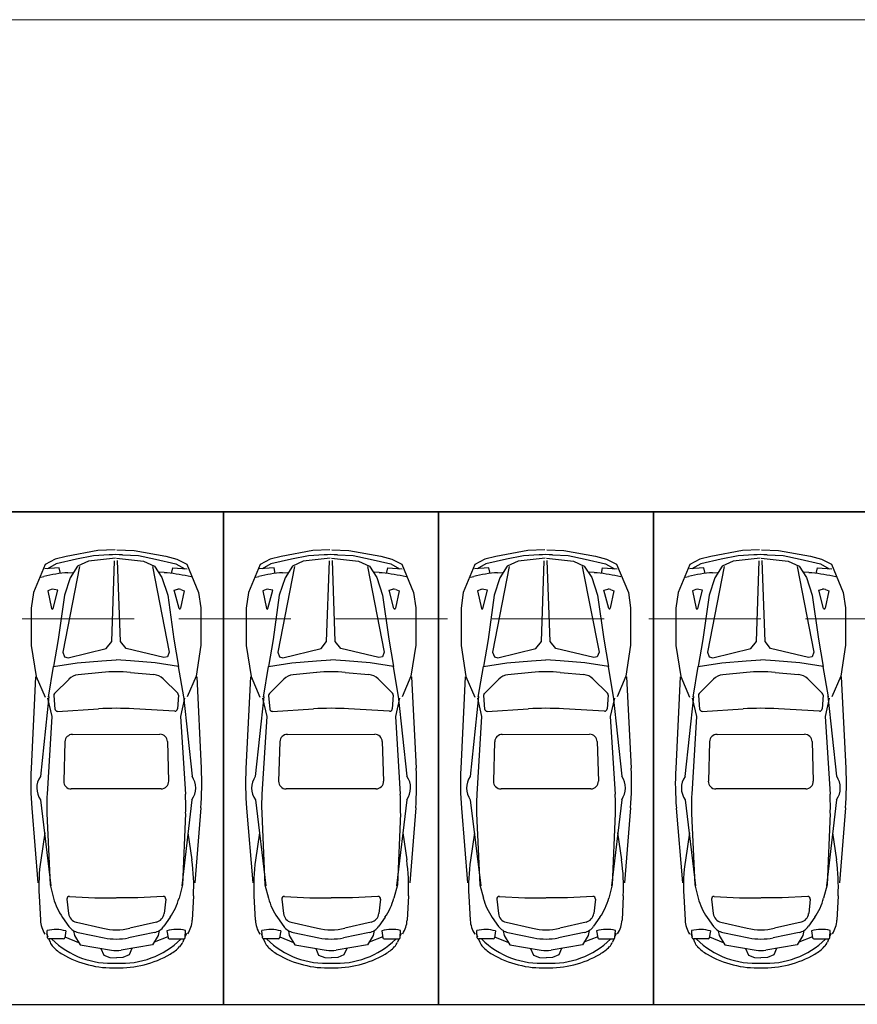
# Model space of a CAD drawing. Extents: x 83295 to 12860964, y 161884 to 4101064.
# Drawn here: x 93070 to 93080, y 4099573 to 4099584 of the extents above; entities that cross this region are included whole.
import ezdxf

# ---------------------------------------------------------------- set-up
doc = ezdxf.new("R2010")
doc.units = 0
doc.header["$MEASUREMENT"] = 0
doc.linetypes.add('DASH', pattern=[0.35, 0.25, -0.1])
doc.layers.get('0').update_dxf_attribs({"linetype": 'CONTINUOUS'})
doc.layers.add('图层8', color=8, linetype='CONTINUOUS')
doc.layers.add('拟建建筑', color=5, linetype='CONTINUOUS', lineweight=5)
doc.layers.add('道路f', color=21, linetype='CONTINUOUS', lineweight=15)
doc.styles.add('DIM', font='txt', dxfattribs={"bigfont": 'hzdx.shx'})

msp = doc.modelspace()

# ---------------------------------------------------------------- linework, layer by layer
at = {"color": 250}
for p, q in [((93070.782, 4099578.393), (93070.66, 4099578.361)), ((93071.137, 4099578.458), (93070.782, 4099578.393)), ((93071.089, 4099578.4), (93070.899, 4099578.361)), ((93071.332, 4099578.372), (93071.031, 4099578.341)), ((93071.264, 4099578.41), (93071.089, 4099578.4)), ((93071.328, 4099578.465), (93071.137, 4099578.458)), ((93071.346, 4099578.372), (93071.647, 4099578.341)), ((93071.35, 4099578.465), (93071.54, 4099578.459)), ((93071.413, 4099578.41), (93071.589, 4099578.401)), ((93071.54, 4099578.459), (93071.896, 4099578.394)), ((93071.589, 4099578.401), (93071.779, 4099578.362)), ((93071.896, 4099578.394), (93072.018, 4099578.362)), ((93073.182, 4099578.393), (93073.06, 4099578.361)), ((93073.537, 4099578.458), (93073.182, 4099578.393)), ((93073.489, 4099578.4), (93073.299, 4099578.361)), ((93073.732, 4099578.372), (93073.431, 4099578.341)), ((93073.664, 4099578.41), (93073.489, 4099578.4)), ((93073.728, 4099578.465), (93073.537, 4099578.458)), ((93073.746, 4099578.372), (93074.047, 4099578.341)), ((93073.75, 4099578.465), (93073.94, 4099578.459)), ((93073.813, 4099578.41), (93073.989, 4099578.401)), ((93073.94, 4099578.459), (93074.296, 4099578.394)), ((93073.989, 4099578.401), (93074.179, 4099578.362)), ((93074.296, 4099578.394), (93074.418, 4099578.362)), ((93075.582, 4099578.393), (93075.46, 4099578.361)), ((93075.937, 4099578.458), (93075.582, 4099578.393)), ((93075.889, 4099578.4), (93075.699, 4099578.361)), ((93076.132, 4099578.372), (93075.831, 4099578.341)), ((93076.064, 4099578.41), (93075.889, 4099578.4)), ((93076.128, 4099578.465), (93075.937, 4099578.458)), ((93076.146, 4099578.372), (93076.447, 4099578.341)), ((93076.15, 4099578.465), (93076.34, 4099578.459)), ((93076.213, 4099578.41), (93076.389, 4099578.401)), ((93076.34, 4099578.459), (93076.696, 4099578.394)), ((93076.389, 4099578.401), (93076.579, 4099578.362)), ((93076.696, 4099578.394), (93076.818, 4099578.362)), ((93077.982, 4099578.393), (93077.86, 4099578.361)), ((93078.337, 4099578.458), (93077.982, 4099578.393)), ((93078.289, 4099578.4), (93078.099, 4099578.361)), ((93078.532, 4099578.372), (93078.231, 4099578.341)), ((93078.464, 4099578.41), (93078.289, 4099578.4)), ((93078.528, 4099578.465), (93078.337, 4099578.458)), ((93078.546, 4099578.372), (93078.847, 4099578.341)), ((93078.55, 4099578.465), (93078.74, 4099578.459)), ((93078.613, 4099578.41), (93078.789, 4099578.401)), ((93078.74, 4099578.459), (93079.096, 4099578.394)), ((93078.789, 4099578.401), (93078.979, 4099578.362)), ((93079.096, 4099578.394), (93079.218, 4099578.362)), ((93070.548, 4099578.303), (93070.417, 4099577.988)), ((93070.704, 4099578.265), (93070.543, 4099578.252)), ((93070.66, 4099578.361), (93070.548, 4099578.303)), ((93070.67, 4099578.309), (93070.572, 4099578.252)), ((93070.899, 4099578.361), (93070.67, 4099578.309)), ((93070.718, 4099578.202), (93070.704, 4099578.265)), ((93070.931, 4099578.278), (93070.745, 4099577.323)), ((93070.909, 4099578.282), (93070.827, 4099578.154)), ((93071.031, 4099578.341), (93070.909, 4099578.282)), ((93071.291, 4099577.441), (93071.322, 4099578.344)), ((93071.388, 4099577.441), (93071.356, 4099578.345)), ((93071.647, 4099578.341), (93071.769, 4099578.282)), ((93071.747, 4099578.278), (93071.934, 4099577.324)), ((93071.769, 4099578.282), (93071.852, 4099578.155)), ((93071.779, 4099578.362), (93072.008, 4099578.311)), ((93071.96, 4099578.203), (93071.974, 4099578.266)), ((93071.974, 4099578.266), (93072.135, 4099578.253)), ((93072.008, 4099578.311), (93072.106, 4099578.253)), ((93072.018, 4099578.362), (93072.13, 4099578.305)), ((93072.13, 4099578.305), (93072.262, 4099577.99)), ((93072.948, 4099578.303), (93072.817, 4099577.988)), ((93073.104, 4099578.265), (93072.943, 4099578.252)), ((93073.06, 4099578.361), (93072.948, 4099578.303)), ((93073.07, 4099578.309), (93072.972, 4099578.252)), ((93073.299, 4099578.361), (93073.07, 4099578.309)), ((93073.118, 4099578.202), (93073.104, 4099578.265)), ((93073.331, 4099578.278), (93073.145, 4099577.323)), ((93073.309, 4099578.282), (93073.227, 4099578.154)), ((93073.431, 4099578.341), (93073.309, 4099578.282)), ((93073.691, 4099577.441), (93073.722, 4099578.344)), ((93073.788, 4099577.441), (93073.756, 4099578.345)), ((93074.047, 4099578.341), (93074.169, 4099578.282)), ((93074.147, 4099578.278), (93074.334, 4099577.324)), ((93074.169, 4099578.282), (93074.252, 4099578.155)), ((93074.179, 4099578.362), (93074.408, 4099578.311)), ((93074.36, 4099578.203), (93074.374, 4099578.266)), ((93074.374, 4099578.266), (93074.535, 4099578.253)), ((93074.408, 4099578.311), (93074.506, 4099578.253)), ((93074.418, 4099578.362), (93074.53, 4099578.305)), ((93074.53, 4099578.305), (93074.662, 4099577.99)), ((93075.348, 4099578.303), (93075.217, 4099577.988)), ((93075.504, 4099578.265), (93075.343, 4099578.252)), ((93075.46, 4099578.361), (93075.348, 4099578.303)), ((93075.47, 4099578.309), (93075.372, 4099578.252)), ((93075.699, 4099578.361), (93075.47, 4099578.309)), ((93075.518, 4099578.202), (93075.504, 4099578.265)), ((93075.731, 4099578.278), (93075.545, 4099577.323)), ((93075.709, 4099578.282), (93075.627, 4099578.154)), ((93075.831, 4099578.341), (93075.709, 4099578.282)), ((93076.091, 4099577.441), (93076.122, 4099578.344)), ((93076.188, 4099577.441), (93076.156, 4099578.345)), ((93076.447, 4099578.341), (93076.569, 4099578.282)), ((93076.547, 4099578.278), (93076.734, 4099577.324)), ((93076.569, 4099578.282), (93076.652, 4099578.155)), ((93076.579, 4099578.362), (93076.808, 4099578.311)), ((93076.76, 4099578.203), (93076.774, 4099578.266)), ((93076.774, 4099578.266), (93076.935, 4099578.253)), ((93076.808, 4099578.311), (93076.906, 4099578.253)), ((93076.818, 4099578.362), (93076.93, 4099578.305)), ((93076.93, 4099578.305), (93077.062, 4099577.99)), ((93077.748, 4099578.303), (93077.617, 4099577.988)), ((93077.904, 4099578.265), (93077.743, 4099578.252)), ((93077.86, 4099578.361), (93077.748, 4099578.303)), ((93077.87, 4099578.309), (93077.772, 4099578.252)), ((93078.099, 4099578.361), (93077.87, 4099578.309)), ((93077.918, 4099578.202), (93077.904, 4099578.265)), ((93078.131, 4099578.278), (93077.945, 4099577.323)), ((93078.109, 4099578.282), (93078.027, 4099578.154)), ((93078.231, 4099578.341), (93078.109, 4099578.282)), ((93078.491, 4099577.441), (93078.522, 4099578.344)), ((93078.588, 4099577.441), (93078.556, 4099578.345)), ((93078.847, 4099578.341), (93078.969, 4099578.282)), ((93078.947, 4099578.278), (93079.134, 4099577.324)), ((93078.969, 4099578.282), (93079.052, 4099578.155)), ((93078.979, 4099578.362), (93079.208, 4099578.311)), ((93079.16, 4099578.203), (93079.174, 4099578.266)), ((93079.174, 4099578.266), (93079.335, 4099578.253)), ((93079.208, 4099578.311), (93079.306, 4099578.253)), ((93079.218, 4099578.362), (93079.33, 4099578.305)), ((93079.33, 4099578.305), (93079.462, 4099577.99)), ((93070.5, 4099578.162), (93070.534, 4099578.169)), ((93070.827, 4099578.154), (93070.763, 4099577.958)), ((93070.8, 4099578.21), (93070.855, 4099578.214)), ((93071.878, 4099578.211), (93071.823, 4099578.215)), ((93071.852, 4099578.155), (93071.916, 4099577.959)), ((93072.179, 4099578.163), (93072.145, 4099578.171)), ((93072.9, 4099578.162), (93072.934, 4099578.169)), ((93073.227, 4099578.154), (93073.163, 4099577.958)), ((93073.2, 4099578.21), (93073.255, 4099578.214)), ((93074.278, 4099578.211), (93074.223, 4099578.215)), ((93074.252, 4099578.155), (93074.316, 4099577.959)), ((93074.579, 4099578.163), (93074.545, 4099578.171)), ((93075.3, 4099578.162), (93075.334, 4099578.169)), ((93075.627, 4099578.154), (93075.563, 4099577.958)), ((93075.6, 4099578.21), (93075.655, 4099578.214)), ((93076.678, 4099578.211), (93076.623, 4099578.215)), ((93076.652, 4099578.155), (93076.716, 4099577.959)), ((93076.979, 4099578.163), (93076.945, 4099578.171)), ((93077.7, 4099578.162), (93077.734, 4099578.169)), ((93078.027, 4099578.154), (93077.963, 4099577.958)), ((93078, 4099578.21), (93078.055, 4099578.214)), ((93079.078, 4099578.211), (93079.023, 4099578.215)), ((93079.052, 4099578.155), (93079.116, 4099577.959)), ((93079.379, 4099578.163), (93079.345, 4099578.171)), ((93070.417, 4099577.988), (93070.393, 4099577.815)), ((93070.616, 4099578.022), (93070.578, 4099578.008)), ((93070.578, 4099578.008), (93070.62, 4099577.811)), ((93070.636, 4099577.811), (93070.69, 4099578.014)), ((93070.69, 4099578.014), (93070.647, 4099578.024)), ((93070.763, 4099577.958), (93070.694, 4099577.465)), ((93071.916, 4099577.959), (93071.986, 4099577.467)), ((93071.989, 4099578.016), (93072.031, 4099578.025)), ((93072.043, 4099577.812), (93071.989, 4099578.016)), ((93072.101, 4099578.009), (93072.059, 4099577.813)), ((93072.063, 4099578.023), (93072.101, 4099578.009)), ((93072.262, 4099577.99), (93072.286, 4099577.817)), ((93072.817, 4099577.988), (93072.793, 4099577.815)), ((93073.016, 4099578.022), (93072.978, 4099578.008)), ((93072.978, 4099578.008), (93073.02, 4099577.811)), ((93073.036, 4099577.811), (93073.09, 4099578.014)), ((93073.09, 4099578.014), (93073.047, 4099578.024)), ((93073.163, 4099577.958), (93073.094, 4099577.465)), ((93074.316, 4099577.959), (93074.386, 4099577.467)), ((93074.389, 4099578.016), (93074.431, 4099578.025)), ((93074.443, 4099577.812), (93074.389, 4099578.016)), ((93074.501, 4099578.009), (93074.459, 4099577.813)), ((93074.463, 4099578.023), (93074.501, 4099578.009)), ((93074.662, 4099577.99), (93074.686, 4099577.817)), ((93075.217, 4099577.988), (93075.193, 4099577.815)), ((93075.416, 4099578.022), (93075.378, 4099578.008)), ((93075.378, 4099578.008), (93075.42, 4099577.811)), ((93075.436, 4099577.811), (93075.49, 4099578.014)), ((93075.49, 4099578.014), (93075.447, 4099578.024)), ((93075.563, 4099577.958), (93075.494, 4099577.465)), ((93076.716, 4099577.959), (93076.786, 4099577.467)), ((93076.789, 4099578.016), (93076.831, 4099578.025)), ((93076.843, 4099577.812), (93076.789, 4099578.016)), ((93076.901, 4099578.009), (93076.859, 4099577.813)), ((93076.863, 4099578.023), (93076.901, 4099578.009)), ((93077.062, 4099577.99), (93077.086, 4099577.817)), ((93077.617, 4099577.988), (93077.593, 4099577.815)), ((93077.816, 4099578.022), (93077.778, 4099578.008)), ((93077.778, 4099578.008), (93077.82, 4099577.811)), ((93077.836, 4099577.811), (93077.89, 4099578.014)), ((93077.89, 4099578.014), (93077.847, 4099578.024)), ((93077.963, 4099577.958), (93077.894, 4099577.465)), ((93079.116, 4099577.959), (93079.186, 4099577.467)), ((93079.189, 4099578.016), (93079.231, 4099578.025)), ((93079.243, 4099577.812), (93079.189, 4099578.016)), ((93079.301, 4099578.009), (93079.259, 4099577.813)), ((93079.263, 4099578.023), (93079.301, 4099578.009)), ((93079.462, 4099577.99), (93079.486, 4099577.817)), ((93072.286, 4099577.817), (93072.286, 4099577.4)), ((93074.686, 4099577.817), (93074.686, 4099577.4)), ((93077.086, 4099577.817), (93077.086, 4099577.4)), ((93079.486, 4099577.817), (93079.486, 4099577.4)), ((93070.393, 4099577.815), (93070.393, 4099577.398)), ((93072.793, 4099577.815), (93072.793, 4099577.398)), ((93075.193, 4099577.815), (93075.193, 4099577.398)), ((93077.593, 4099577.815), (93077.593, 4099577.398)), ((93070.393, 4099577.398), (93070.448, 4099577.052)), ((93070.694, 4099577.465), (93070.642, 4099577.162)), ((93071.229, 4099577.365), (93071.291, 4099577.441)), ((93071.451, 4099577.365), (93071.388, 4099577.441)), ((93071.986, 4099577.467), (93072.038, 4099577.163)), ((93072.286, 4099577.4), (93072.233, 4099577.054)), ((93072.793, 4099577.398), (93072.848, 4099577.052)), ((93073.094, 4099577.465), (93073.042, 4099577.162)), ((93073.629, 4099577.365), (93073.691, 4099577.441)), ((93073.851, 4099577.365), (93073.788, 4099577.441)), ((93074.386, 4099577.467), (93074.438, 4099577.163)), ((93074.686, 4099577.4), (93074.633, 4099577.054)), ((93075.193, 4099577.398), (93075.248, 4099577.052)), ((93075.494, 4099577.465), (93075.442, 4099577.162)), ((93076.029, 4099577.365), (93076.091, 4099577.441)), ((93076.251, 4099577.365), (93076.188, 4099577.441)), ((93076.786, 4099577.467), (93076.838, 4099577.163)), ((93077.086, 4099577.4), (93077.033, 4099577.054)), ((93077.593, 4099577.398), (93077.648, 4099577.052)), ((93077.894, 4099577.465), (93077.842, 4099577.162)), ((93078.429, 4099577.365), (93078.491, 4099577.441)), ((93078.651, 4099577.365), (93078.588, 4099577.441)), ((93079.186, 4099577.467), (93079.238, 4099577.163)), ((93079.486, 4099577.4), (93079.433, 4099577.054)), ((93070.745, 4099577.323), (93070.765, 4099577.27)), ((93070.765, 4099577.27), (93070.804, 4099577.261)), ((93070.804, 4099577.261), (93071.229, 4099577.365)), ((93071.875, 4099577.262), (93071.451, 4099577.365)), ((93071.914, 4099577.271), (93071.875, 4099577.262)), ((93071.934, 4099577.324), (93071.914, 4099577.271)), ((93073.145, 4099577.323), (93073.165, 4099577.27)), ((93073.165, 4099577.27), (93073.204, 4099577.261)), ((93073.204, 4099577.261), (93073.629, 4099577.365)), ((93074.275, 4099577.262), (93073.851, 4099577.365)), ((93074.314, 4099577.271), (93074.275, 4099577.262)), ((93074.334, 4099577.324), (93074.314, 4099577.271)), ((93075.545, 4099577.323), (93075.565, 4099577.27)), ((93075.565, 4099577.27), (93075.604, 4099577.261)), ((93075.604, 4099577.261), (93076.029, 4099577.365)), ((93076.675, 4099577.262), (93076.251, 4099577.365)), ((93076.714, 4099577.271), (93076.675, 4099577.262)), ((93076.734, 4099577.324), (93076.714, 4099577.271)), ((93077.945, 4099577.323), (93077.965, 4099577.27)), ((93077.965, 4099577.27), (93078.004, 4099577.261)), ((93078.004, 4099577.261), (93078.429, 4099577.365)), ((93079.075, 4099577.262), (93078.651, 4099577.365)), ((93079.114, 4099577.271), (93079.075, 4099577.262)), ((93079.134, 4099577.324), (93079.114, 4099577.271)), ((93070.585, 4099576.821), (93070.642, 4099577.162)), ((93070.642, 4099577.162), (93070.904, 4099577.204)), ((93070.904, 4099577.204), (93071.179, 4099577.226)), ((93071.179, 4099577.226), (93071.34, 4099577.236)), ((93071.501, 4099577.226), (93071.34, 4099577.236)), ((93071.776, 4099577.205), (93071.501, 4099577.226)), ((93072.038, 4099577.163), (93071.776, 4099577.205)), ((93072.096, 4099576.823), (93072.038, 4099577.163)), ((93072.985, 4099576.821), (93073.042, 4099577.162)), ((93073.042, 4099577.162), (93073.304, 4099577.204)), ((93073.304, 4099577.204), (93073.579, 4099577.226)), ((93073.579, 4099577.226), (93073.74, 4099577.236)), ((93073.901, 4099577.226), (93073.74, 4099577.236)), ((93074.176, 4099577.205), (93073.901, 4099577.226)), ((93074.438, 4099577.163), (93074.176, 4099577.205)), ((93074.496, 4099576.823), (93074.438, 4099577.163)), ((93075.385, 4099576.821), (93075.442, 4099577.162)), ((93075.442, 4099577.162), (93075.704, 4099577.204)), ((93075.704, 4099577.204), (93075.979, 4099577.226)), ((93075.979, 4099577.226), (93076.14, 4099577.236)), ((93076.301, 4099577.226), (93076.14, 4099577.236)), ((93076.576, 4099577.205), (93076.301, 4099577.226)), ((93076.838, 4099577.163), (93076.576, 4099577.205)), ((93076.896, 4099576.823), (93076.838, 4099577.163)), ((93077.785, 4099576.821), (93077.842, 4099577.162)), ((93077.842, 4099577.162), (93078.104, 4099577.204)), ((93078.104, 4099577.204), (93078.379, 4099577.226)), ((93078.379, 4099577.226), (93078.54, 4099577.236)), ((93078.701, 4099577.226), (93078.54, 4099577.236)), ((93078.976, 4099577.205), (93078.701, 4099577.226)), ((93079.238, 4099577.163), (93078.976, 4099577.205)), ((93079.296, 4099576.823), (93079.238, 4099577.163)), ((93070.448, 4099577.052), (93070.546, 4099576.821)), ((93071.18, 4099577.097), (93070.917, 4099577.071)), ((93071.5, 4099577.097), (93071.763, 4099577.072)), ((93072.233, 4099577.054), (93072.135, 4099576.823)), ((93072.24, 4099577.048), (93072.292, 4099576.027)), ((93072.848, 4099577.052), (93072.946, 4099576.821)), ((93073.58, 4099577.097), (93073.317, 4099577.071)), ((93073.9, 4099577.097), (93074.163, 4099577.072)), ((93074.633, 4099577.054), (93074.535, 4099576.823)), ((93074.64, 4099577.048), (93074.692, 4099576.027)), ((93075.248, 4099577.052), (93075.346, 4099576.821)), ((93075.98, 4099577.097), (93075.717, 4099577.071)), ((93076.3, 4099577.097), (93076.563, 4099577.072)), ((93077.033, 4099577.054), (93076.935, 4099576.823)), ((93077.04, 4099577.048), (93077.092, 4099576.027)), ((93077.648, 4099577.052), (93077.746, 4099576.821)), ((93078.38, 4099577.097), (93078.117, 4099577.071)), ((93078.7, 4099577.097), (93078.963, 4099577.072)), ((93079.433, 4099577.054), (93079.335, 4099576.823)), ((93079.44, 4099577.048), (93079.492, 4099576.027)), ((93070.44, 4099577.046), (93070.39, 4099576.025)), ((93070.814, 4099577.023), (93070.653, 4099576.862)), ((93071.866, 4099577.024), (93072.028, 4099576.864)), ((93072.84, 4099577.046), (93072.79, 4099576.025)), ((93073.214, 4099577.023), (93073.053, 4099576.862)), ((93074.266, 4099577.024), (93074.428, 4099576.864)), ((93075.24, 4099577.046), (93075.19, 4099576.025)), ((93075.614, 4099577.023), (93075.453, 4099576.862)), ((93076.666, 4099577.024), (93076.828, 4099576.864)), ((93077.64, 4099577.046), (93077.59, 4099576.025)), ((93078.014, 4099577.023), (93077.853, 4099576.862)), ((93079.066, 4099577.024), (93079.228, 4099576.864)), ((93070.589, 4099576.829), (93070.494, 4099575.936)), ((93070.644, 4099576.84), (93070.656, 4099576.688)), ((93072.036, 4099576.842), (93072.025, 4099576.69)), ((93072.091, 4099576.831), (93072.188, 4099575.937)), ((93072.989, 4099576.829), (93072.894, 4099575.936)), ((93073.044, 4099576.84), (93073.056, 4099576.688)), ((93074.436, 4099576.842), (93074.425, 4099576.69)), ((93074.491, 4099576.831), (93074.588, 4099575.937)), ((93075.389, 4099576.829), (93075.294, 4099575.936)), ((93075.444, 4099576.84), (93075.456, 4099576.688)), ((93076.836, 4099576.842), (93076.825, 4099576.69)), ((93076.891, 4099576.831), (93076.988, 4099575.937)), ((93077.789, 4099576.829), (93077.694, 4099575.936)), ((93077.844, 4099576.84), (93077.856, 4099576.688)), ((93079.236, 4099576.842), (93079.225, 4099576.69)), ((93079.291, 4099576.831), (93079.388, 4099575.937)), ((93070.575, 4099576.808), (93070.622, 4099576.605)), ((93072.105, 4099576.81), (93072.059, 4099576.606)), ((93072.975, 4099576.808), (93073.022, 4099576.605)), ((93074.505, 4099576.81), (93074.459, 4099576.606)), ((93075.375, 4099576.808), (93075.422, 4099576.605)), ((93076.905, 4099576.81), (93076.859, 4099576.606)), ((93077.775, 4099576.808), (93077.822, 4099576.605)), ((93079.305, 4099576.81), (93079.259, 4099576.606)), ((93070.686, 4099576.662), (93071.144, 4099576.69)), ((93071.995, 4099576.664), (93071.537, 4099576.69)), ((93073.086, 4099576.662), (93073.544, 4099576.69)), ((93074.395, 4099576.664), (93073.937, 4099576.69)), ((93075.486, 4099576.662), (93075.944, 4099576.69)), ((93076.795, 4099576.664), (93076.337, 4099576.69)), ((93077.886, 4099576.662), (93078.344, 4099576.69)), ((93079.195, 4099576.664), (93078.737, 4099576.69)), ((93070.622, 4099576.605), (93070.569, 4099575.736)), ((93072.059, 4099576.606), (93072.114, 4099575.738)), ((93073.022, 4099576.605), (93072.969, 4099575.736)), ((93074.459, 4099576.606), (93074.514, 4099575.738)), ((93075.422, 4099576.605), (93075.369, 4099575.736)), ((93076.859, 4099576.606), (93076.914, 4099575.738)), ((93077.822, 4099576.605), (93077.769, 4099575.736)), ((93079.259, 4099576.606), (93079.314, 4099575.738)), ((93070.852, 4099576.405), (93071.829, 4099576.406)), ((93073.252, 4099576.405), (93074.229, 4099576.406)), ((93075.652, 4099576.405), (93076.629, 4099576.406)), ((93078.052, 4099576.405), (93079.029, 4099576.406)), ((93070.768, 4099576.323), (93070.755, 4099575.882)), ((93071.913, 4099576.324), (93071.927, 4099575.884)), ((93073.168, 4099576.323), (93073.155, 4099575.882)), ((93074.313, 4099576.324), (93074.327, 4099575.884)), ((93075.568, 4099576.323), (93075.555, 4099575.882)), ((93076.713, 4099576.324), (93076.727, 4099575.884)), ((93077.968, 4099576.323), (93077.955, 4099575.882)), ((93079.113, 4099576.324), (93079.127, 4099575.884)), ((93071.843, 4099575.796), (93070.84, 4099575.795)), ((93074.243, 4099575.796), (93073.24, 4099575.795)), ((93076.643, 4099575.796), (93075.64, 4099575.795)), ((93079.043, 4099575.796), (93078.04, 4099575.795)), ((93070.496, 4099575.673), (93070.612, 4099574.712)), ((93072.187, 4099575.675), (93072.073, 4099574.714)), ((93072.896, 4099575.673), (93073.012, 4099574.712)), ((93074.587, 4099575.675), (93074.473, 4099574.714)), ((93075.296, 4099575.673), (93075.412, 4099574.712)), ((93076.987, 4099575.675), (93076.873, 4099574.714)), ((93077.696, 4099575.673), (93077.812, 4099574.712)), ((93079.387, 4099575.675), (93079.273, 4099574.714)), ((93070.397, 4099575.581), (93070.466, 4099574.746)), ((93070.567, 4099575.522), (93070.603, 4099574.724)), ((93072.116, 4099575.523), (93072.082, 4099574.726)), ((93072.286, 4099575.583), (93072.219, 4099574.748)), ((93072.797, 4099575.581), (93072.866, 4099574.746)), ((93072.967, 4099575.522), (93073.003, 4099574.724)), ((93074.516, 4099575.523), (93074.482, 4099574.726)), ((93074.686, 4099575.583), (93074.619, 4099574.748)), ((93075.197, 4099575.581), (93075.266, 4099574.746)), ((93075.367, 4099575.522), (93075.403, 4099574.724)), ((93076.916, 4099575.523), (93076.882, 4099574.726)), ((93077.086, 4099575.583), (93077.019, 4099574.748)), ((93077.597, 4099575.581), (93077.666, 4099574.746)), ((93077.767, 4099575.522), (93077.803, 4099574.724)), ((93079.316, 4099575.523), (93079.282, 4099574.726)), ((93079.486, 4099575.583), (93079.419, 4099574.748)), ((93070.543, 4099575.306), (93070.498, 4099575.001)), ((93072.141, 4099575.307), (93072.186, 4099575.003)), ((93072.943, 4099575.306), (93072.898, 4099575.001)), ((93074.541, 4099575.307), (93074.586, 4099575.003)), ((93075.343, 4099575.306), (93075.298, 4099575.001)), ((93076.941, 4099575.307), (93076.986, 4099575.003)), ((93077.743, 4099575.306), (93077.698, 4099575.001)), ((93079.341, 4099575.307), (93079.386, 4099575.003)), ((93070.603, 4099574.724), (93070.642, 4099574.576)), ((93072.082, 4099574.726), (93072.043, 4099574.577)), ((93073.003, 4099574.724), (93073.042, 4099574.576)), ((93074.482, 4099574.726), (93074.443, 4099574.577)), ((93075.403, 4099574.724), (93075.442, 4099574.576)), ((93076.882, 4099574.726), (93076.843, 4099574.577)), ((93077.803, 4099574.724), (93077.842, 4099574.576)), ((93079.282, 4099574.726), (93079.243, 4099574.577)), ((93070.48, 4099574.6), (93070.495, 4099574.33)), ((93070.791, 4099574.563), (93070.81, 4099574.404)), ((93070.82, 4099574.595), (93071.104, 4099574.58)), ((93071.104, 4099574.58), (93071.341, 4099574.581)), ((93071.581, 4099574.58), (93071.344, 4099574.581)), ((93071.865, 4099574.596), (93071.581, 4099574.58)), ((93071.894, 4099574.564), (93071.876, 4099574.405)), ((93072.205, 4099574.602), (93072.191, 4099574.331)), ((93072.88, 4099574.6), (93072.895, 4099574.33)), ((93073.191, 4099574.563), (93073.21, 4099574.404)), ((93073.22, 4099574.595), (93073.504, 4099574.58)), ((93073.504, 4099574.58), (93073.741, 4099574.581)), ((93073.981, 4099574.58), (93073.744, 4099574.581)), ((93074.265, 4099574.596), (93073.981, 4099574.58)), ((93074.294, 4099574.564), (93074.276, 4099574.405)), ((93074.605, 4099574.602), (93074.591, 4099574.331)), ((93075.28, 4099574.6), (93075.295, 4099574.33)), ((93075.591, 4099574.563), (93075.61, 4099574.404)), ((93075.62, 4099574.595), (93075.904, 4099574.58)), ((93075.904, 4099574.58), (93076.141, 4099574.581)), ((93076.381, 4099574.58), (93076.144, 4099574.581)), ((93076.665, 4099574.596), (93076.381, 4099574.58)), ((93076.694, 4099574.564), (93076.676, 4099574.405)), ((93077.005, 4099574.602), (93076.991, 4099574.331)), ((93077.68, 4099574.6), (93077.695, 4099574.33)), ((93077.991, 4099574.563), (93078.01, 4099574.404)), ((93078.02, 4099574.595), (93078.304, 4099574.58)), ((93078.304, 4099574.58), (93078.541, 4099574.581)), ((93078.781, 4099574.58), (93078.544, 4099574.581)), ((93079.065, 4099574.596), (93078.781, 4099574.58)), ((93079.094, 4099574.564), (93079.076, 4099574.405)), ((93079.405, 4099574.602), (93079.391, 4099574.331)), ((93070.742, 4099574.361), (93070.812, 4099574.261)), ((93070.896, 4099574.308), (93071.19, 4099574.24)), ((93071.79, 4099574.309), (93071.495, 4099574.24)), ((93071.944, 4099574.363), (93071.873, 4099574.262)), ((93073.142, 4099574.361), (93073.212, 4099574.261)), ((93073.296, 4099574.308), (93073.59, 4099574.24)), ((93074.19, 4099574.309), (93073.895, 4099574.24)), ((93074.344, 4099574.363), (93074.273, 4099574.262)), ((93075.542, 4099574.361), (93075.612, 4099574.261)), ((93075.696, 4099574.308), (93075.99, 4099574.24)), ((93076.59, 4099574.309), (93076.295, 4099574.24)), ((93076.744, 4099574.363), (93076.673, 4099574.262)), ((93077.942, 4099574.361), (93078.012, 4099574.261)), ((93078.096, 4099574.308), (93078.39, 4099574.24)), ((93078.99, 4099574.309), (93078.695, 4099574.24)), ((93079.144, 4099574.363), (93079.073, 4099574.262)), ((93070.574, 4099574.134), (93070.569, 4099574.214)), ((93070.779, 4099574.21), (93070.766, 4099574.133)), ((93070.864, 4099574.212), (93070.874, 4099574.158)), ((93070.916, 4099574.192), (93071.206, 4099574.133)), ((93071.769, 4099574.193), (93071.48, 4099574.133)), ((93071.822, 4099574.213), (93071.811, 4099574.159)), ((93071.907, 4099574.211), (93071.92, 4099574.134)), ((93072.112, 4099574.136), (93072.117, 4099574.215)), ((93072.974, 4099574.134), (93072.969, 4099574.214)), ((93073.179, 4099574.21), (93073.166, 4099574.133)), ((93073.264, 4099574.212), (93073.274, 4099574.158)), ((93073.316, 4099574.192), (93073.606, 4099574.133)), ((93074.169, 4099574.193), (93073.88, 4099574.133)), ((93074.222, 4099574.213), (93074.211, 4099574.159)), ((93074.307, 4099574.211), (93074.32, 4099574.134)), ((93074.512, 4099574.136), (93074.517, 4099574.215)), ((93075.374, 4099574.134), (93075.369, 4099574.214)), ((93075.579, 4099574.21), (93075.566, 4099574.133)), ((93075.664, 4099574.212), (93075.674, 4099574.158)), ((93075.716, 4099574.192), (93076.006, 4099574.133)), ((93076.569, 4099574.193), (93076.28, 4099574.133)), ((93076.622, 4099574.213), (93076.611, 4099574.159)), ((93076.707, 4099574.211), (93076.72, 4099574.134)), ((93076.912, 4099574.136), (93076.917, 4099574.215)), ((93077.774, 4099574.134), (93077.769, 4099574.214)), ((93077.979, 4099574.21), (93077.966, 4099574.133)), ((93078.064, 4099574.212), (93078.074, 4099574.158)), ((93078.116, 4099574.192), (93078.406, 4099574.133)), ((93078.969, 4099574.193), (93078.68, 4099574.133)), ((93079.022, 4099574.213), (93079.011, 4099574.159)), ((93079.107, 4099574.211), (93079.12, 4099574.134)), ((93079.312, 4099574.136), (93079.317, 4099574.215)), ((93070.561, 4099574.18), (93070.576, 4099574.145)), ((93070.753, 4099574.122), (93070.588, 4099574.121)), ((93070.588, 4099574.117), (93070.602, 4099574.083)), ((93070.767, 4099574.144), (93070.921, 4099574.082)), ((93070.874, 4099574.158), (93070.938, 4099574.053)), ((93071.811, 4099574.159), (93071.748, 4099574.054)), ((93071.919, 4099574.145), (93071.765, 4099574.083)), ((93071.933, 4099574.123), (93072.098, 4099574.123)), ((93072.098, 4099574.118), (93072.084, 4099574.085)), ((93072.125, 4099574.182), (93072.11, 4099574.146)), ((93072.961, 4099574.18), (93072.976, 4099574.145)), ((93073.153, 4099574.122), (93072.988, 4099574.121)), ((93072.988, 4099574.117), (93073.002, 4099574.083)), ((93073.167, 4099574.144), (93073.321, 4099574.082)), ((93073.274, 4099574.158), (93073.338, 4099574.053)), ((93074.211, 4099574.159), (93074.148, 4099574.054)), ((93074.319, 4099574.145), (93074.165, 4099574.083)), ((93074.333, 4099574.123), (93074.498, 4099574.123)), ((93074.498, 4099574.118), (93074.484, 4099574.085)), ((93074.525, 4099574.182), (93074.51, 4099574.146)), ((93075.361, 4099574.18), (93075.376, 4099574.145)), ((93075.553, 4099574.122), (93075.388, 4099574.121)), ((93075.388, 4099574.117), (93075.402, 4099574.083)), ((93075.567, 4099574.144), (93075.721, 4099574.082)), ((93075.674, 4099574.158), (93075.738, 4099574.053)), ((93076.611, 4099574.159), (93076.548, 4099574.054)), ((93076.719, 4099574.145), (93076.565, 4099574.083)), ((93076.733, 4099574.123), (93076.898, 4099574.123)), ((93076.898, 4099574.118), (93076.884, 4099574.085)), ((93076.925, 4099574.182), (93076.91, 4099574.146)), ((93077.761, 4099574.18), (93077.776, 4099574.145)), ((93077.953, 4099574.122), (93077.788, 4099574.121)), ((93077.788, 4099574.117), (93077.802, 4099574.083)), ((93077.967, 4099574.144), (93078.121, 4099574.082)), ((93078.074, 4099574.158), (93078.138, 4099574.053)), ((93079.011, 4099574.159), (93078.948, 4099574.054)), ((93079.119, 4099574.145), (93078.965, 4099574.083)), ((93079.133, 4099574.123), (93079.298, 4099574.123)), ((93079.298, 4099574.118), (93079.284, 4099574.085)), ((93079.325, 4099574.182), (93079.31, 4099574.146)), ((93070.938, 4099574.053), (93071.288, 4099573.996)), ((93071.17, 4099574.014), (93071.202, 4099573.941)), ((93071.748, 4099574.054), (93071.398, 4099573.996)), ((93071.516, 4099574.014), (93071.485, 4099573.942)), ((93073.338, 4099574.053), (93073.688, 4099573.996)), ((93073.57, 4099574.014), (93073.602, 4099573.941)), ((93074.148, 4099574.054), (93073.798, 4099573.996)), ((93073.916, 4099574.014), (93073.885, 4099573.942)), ((93075.738, 4099574.053), (93076.088, 4099573.996)), ((93075.97, 4099574.014), (93076.002, 4099573.941)), ((93076.548, 4099574.054), (93076.198, 4099573.996)), ((93076.316, 4099574.014), (93076.285, 4099573.942)), ((93078.138, 4099574.053), (93078.488, 4099573.996)), ((93078.37, 4099574.014), (93078.402, 4099573.941)), ((93078.948, 4099574.054), (93078.598, 4099573.996)), ((93078.716, 4099574.014), (93078.685, 4099573.942)), ((93071.202, 4099573.941), (93071.27, 4099573.914)), ((93071.27, 4099573.914), (93071.343, 4099573.91)), ((93071.416, 4099573.915), (93071.343, 4099573.91)), ((93071.485, 4099573.942), (93071.416, 4099573.915)), ((93073.602, 4099573.941), (93073.67, 4099573.914)), ((93073.67, 4099573.914), (93073.743, 4099573.91)), ((93073.816, 4099573.915), (93073.743, 4099573.91)), ((93073.885, 4099573.942), (93073.816, 4099573.915)), ((93076.002, 4099573.941), (93076.07, 4099573.914)), ((93076.07, 4099573.914), (93076.143, 4099573.91)), ((93076.216, 4099573.915), (93076.143, 4099573.91)), ((93076.285, 4099573.942), (93076.216, 4099573.915)), ((93078.402, 4099573.941), (93078.47, 4099573.914)), ((93078.47, 4099573.914), (93078.543, 4099573.91)), ((93078.616, 4099573.915), (93078.543, 4099573.91)), ((93078.685, 4099573.942), (93078.616, 4099573.915))]:
    msp.add_line(p, q, dxfattribs=at)
for centre, radius, start, end in [((93071.34, 4099577.062), 1.35, 86.8942, 93.2188), ((93073.74, 4099577.062), 1.35, 86.8942, 93.2188), ((93076.14, 4099577.062), 1.35, 86.8942, 93.2188), ((93078.54, 4099577.062), 1.35, 86.8942, 93.2188), ((93070.919, 4099576.527), 1.687, 94.0319, 103.1964), ((93071.763, 4099576.527), 1.687, 76.9166, 86.0811), ((93073.319, 4099576.527), 1.687, 94.0319, 103.1964), ((93074.163, 4099576.527), 1.687, 76.9166, 86.0811), ((93075.719, 4099576.527), 1.687, 94.0319, 103.1964), ((93076.563, 4099576.527), 1.687, 76.9166, 86.0811), ((93078.119, 4099576.527), 1.687, 94.0319, 103.1964), ((93078.963, 4099576.527), 1.687, 76.9166, 86.0811), ((93070.635, 4099577.969), 0.0562, 77.5746, 110.1342), ((93072.043, 4099577.97), 0.0562, 69.9787, 102.5384), ((93073.035, 4099577.969), 0.0562, 77.5746, 110.1342), ((93074.443, 4099577.97), 0.0562, 69.9787, 102.5384), ((93075.435, 4099577.969), 0.0562, 77.5746, 110.1342), ((93076.843, 4099577.97), 0.0562, 69.9787, 102.5384), ((93077.835, 4099577.969), 0.0562, 77.5746, 110.1342), ((93079.243, 4099577.97), 0.0562, 69.9787, 102.5384), ((93070.628, 4099577.813), 0.00844, 192.0005, 345.153), ((93072.051, 4099577.815), 0.00844, 194.96, 348.1124), ((93073.028, 4099577.813), 0.00844, 192.0005, 345.153), ((93074.451, 4099577.815), 0.00844, 194.96, 348.1124), ((93075.428, 4099577.813), 0.00844, 192.0005, 345.153), ((93076.851, 4099577.815), 0.00844, 194.96, 348.1124), ((93077.828, 4099577.813), 0.00844, 192.0005, 345.153), ((93079.251, 4099577.815), 0.00844, 194.96, 348.1124), ((93070.933, 4099576.903), 0.169, 95.4916, 134.8083), ((93071.342, 4099575.417), 1.687, 84.6214, 95.4916), ((93071.747, 4099576.904), 0.169, 45.3047, 84.6214), ((93073.333, 4099576.903), 0.169, 95.4916, 134.8083), ((93073.742, 4099575.417), 1.687, 84.6214, 95.4916), ((93074.147, 4099576.904), 0.169, 45.3047, 84.6214), ((93075.733, 4099576.903), 0.169, 95.4916, 134.8083), ((93076.142, 4099575.417), 1.687, 84.6214, 95.4916), ((93076.547, 4099576.904), 0.169, 45.3047, 84.6214), ((93078.133, 4099576.903), 0.169, 95.4916, 134.8083), ((93078.542, 4099575.417), 1.687, 84.6214, 95.4916), ((93078.947, 4099576.904), 0.169, 45.3047, 84.6214), ((93070.672, 4099576.842), 0.0281, 134.8083, 184.3979), ((93072.008, 4099576.844), 0.0281, 355.7151, 45.3047), ((93073.072, 4099576.842), 0.0281, 134.8083, 184.3979), ((93074.408, 4099576.844), 0.0281, 355.7151, 45.3047), ((93075.472, 4099576.842), 0.0281, 134.8083, 184.3979), ((93076.808, 4099576.844), 0.0281, 355.7151, 45.3047), ((93077.872, 4099576.842), 0.0281, 134.8083, 184.3979), ((93079.208, 4099576.844), 0.0281, 355.7151, 45.3047), ((93070.684, 4099576.691), 0.0281, 184.3979, 273.3874), ((93071.344, 4099573.321), 3.375, 86.7256, 93.3874), ((93071.997, 4099576.692), 0.0281, 266.7256, 355.7151), ((93073.084, 4099576.691), 0.0281, 184.3979, 273.3874), ((93073.744, 4099573.321), 3.375, 86.7256, 93.3874), ((93074.397, 4099576.692), 0.0281, 266.7256, 355.7151), ((93075.484, 4099576.691), 0.0281, 184.3979, 273.3874), ((93076.144, 4099573.321), 3.375, 86.7256, 93.3874), ((93076.797, 4099576.692), 0.0281, 266.7256, 355.7151), ((93077.884, 4099576.691), 0.0281, 184.3979, 273.3874), ((93078.544, 4099573.321), 3.375, 86.7256, 93.3874), ((93079.197, 4099576.692), 0.0281, 266.7256, 355.7151), ((93070.853, 4099576.32), 0.0844, 90.1141, 178.2929), ((93071.829, 4099576.321), 0.0844, 1.8201, 89.9989), ((93073.253, 4099576.32), 0.0844, 90.1141, 178.2929), ((93074.229, 4099576.321), 0.0844, 1.8201, 89.9989), ((93075.653, 4099576.32), 0.0844, 90.1141, 178.2929), ((93076.629, 4099576.321), 0.0844, 1.8201, 89.9989), ((93078.053, 4099576.32), 0.0844, 90.1141, 178.2929), ((93079.029, 4099576.321), 0.0844, 1.8201, 89.9989), ((93073.761, 4099575.858), 3.375, 177.1678, 184.7177), ((93068.922, 4099575.854), 3.375, 355.3953, 2.9452), ((93076.161, 4099575.858), 3.375, 177.1678, 184.7177), ((93071.322, 4099575.854), 3.375, 355.3953, 2.9452), ((93078.561, 4099575.858), 3.375, 177.1678, 184.7177), ((93073.722, 4099575.854), 3.375, 355.3953, 2.9452), ((93080.961, 4099575.858), 3.375, 177.1678, 184.7177), ((93076.122, 4099575.854), 3.375, 355.3953, 2.9452), ((93070.682, 4099575.806), 0.228, 145.336, 215.4638), ((93070.839, 4099575.88), 0.0844, 178.2929, 270.1885), ((93071.843, 4099575.881), 0.0844, 269.9244, 1.8201), ((93072.001, 4099575.807), 0.228, 324.6492, 34.7769), ((93073.082, 4099575.806), 0.228, 145.336, 215.4638), ((93073.239, 4099575.88), 0.0844, 178.2929, 270.1885), ((93074.243, 4099575.881), 0.0844, 269.9244, 1.8201), ((93074.401, 4099575.807), 0.228, 324.6492, 34.7769), ((93075.482, 4099575.806), 0.228, 145.336, 215.4638), ((93075.639, 4099575.88), 0.0844, 178.2929, 270.1885), ((93076.643, 4099575.881), 0.0844, 269.9244, 1.8201), ((93076.801, 4099575.807), 0.228, 324.6492, 34.7769), ((93077.882, 4099575.806), 0.228, 145.336, 215.4638), ((93078.039, 4099575.88), 0.0844, 178.2929, 270.1885), ((93079.043, 4099575.881), 0.0844, 269.9244, 1.8201), ((93079.201, 4099575.807), 0.228, 324.6492, 34.7769), ((93072.59, 4099575.612), 2.025, 176.4893, 182.5638), ((93070.093, 4099575.61), 2.025, 357.5491, 3.6237), ((93074.99, 4099575.612), 2.025, 176.4893, 182.5638), ((93072.493, 4099575.61), 2.025, 357.5491, 3.6237), ((93077.39, 4099575.612), 2.025, 176.4893, 182.5638), ((93074.893, 4099575.61), 2.025, 357.5491, 3.6237), ((93079.79, 4099575.612), 2.025, 176.4893, 182.5638), ((93077.293, 4099575.61), 2.025, 357.5491, 3.6237), ((93072.502, 4099574.71), 2.025, 171.7454, 183.1132), ((93070.182, 4099574.708), 2.025, 356.9998, 8.3676), ((93074.902, 4099574.71), 2.025, 171.7454, 183.1132), ((93072.582, 4099574.708), 2.025, 356.9998, 8.3676), ((93077.302, 4099574.71), 2.025, 171.7454, 183.1132), ((93074.982, 4099574.708), 2.025, 356.9998, 8.3676), ((93079.702, 4099574.71), 2.025, 171.7454, 183.1132), ((93077.382, 4099574.708), 2.025, 356.9998, 8.3676), ((93071.294, 4099574.749), 0.675, 194.8579, 215.0429), ((93070.819, 4099574.567), 0.0281, 86.9979, 186.7369), ((93071.866, 4099574.568), 0.0281, 353.376, 93.115), ((93071.39, 4099574.749), 0.675, 325.07, 345.2551), ((93073.694, 4099574.749), 0.675, 194.8579, 215.0429), ((93073.219, 4099574.567), 0.0281, 86.9979, 186.7369), ((93074.266, 4099574.568), 0.0281, 353.376, 93.115), ((93073.79, 4099574.749), 0.675, 325.07, 345.2551), ((93076.094, 4099574.749), 0.675, 194.8579, 215.0429), ((93075.619, 4099574.567), 0.0281, 86.9979, 186.7369), ((93076.666, 4099574.568), 0.0281, 353.376, 93.115), ((93076.19, 4099574.749), 0.675, 325.07, 345.2551), ((93078.494, 4099574.749), 0.675, 194.8579, 215.0429), ((93078.019, 4099574.567), 0.0281, 86.9979, 186.7369), ((93079.066, 4099574.568), 0.0281, 353.376, 93.115), ((93078.59, 4099574.749), 0.675, 325.07, 345.2551), ((93070.81, 4099574.346), 0.315, 182.9306, 212.783), ((93070.921, 4099574.417), 0.112, 186.7369, 256.9903), ((93071.764, 4099574.418), 0.112, 283.1226, 353.376), ((93071.876, 4099574.347), 0.315, 327.3299, 357.1824), ((93073.21, 4099574.346), 0.315, 182.9306, 212.783), ((93073.321, 4099574.417), 0.112, 186.7369, 256.9903), ((93074.164, 4099574.418), 0.112, 283.1226, 353.376), ((93074.276, 4099574.347), 0.315, 327.3299, 357.1824), ((93075.61, 4099574.346), 0.315, 182.9306, 212.783), ((93075.721, 4099574.417), 0.112, 186.7369, 256.9903), ((93076.564, 4099574.418), 0.112, 283.1226, 353.376), ((93076.676, 4099574.347), 0.315, 327.3299, 357.1824), ((93078.01, 4099574.346), 0.315, 182.9306, 212.783), ((93078.121, 4099574.417), 0.112, 186.7369, 256.9903), ((93078.964, 4099574.418), 0.112, 283.1226, 353.376), ((93079.076, 4099574.347), 0.315, 327.3299, 357.1824), ((93070.666, 4099573.823), 0.403, 73.7595, 104.0169), ((93070.951, 4099574.358), 0.169, 215.0429, 258.3436), ((93071.342, 4099574.897), 0.675, 256.9903, 283.1226), ((93071.735, 4099574.358), 0.169, 281.7694, 325.07), ((93072.02, 4099573.824), 0.403, 76.0961, 106.3535), ((93073.066, 4099573.823), 0.403, 73.7595, 104.0169), ((93073.351, 4099574.358), 0.169, 215.0429, 258.3436), ((93073.742, 4099574.897), 0.675, 256.9903, 283.1226), ((93074.135, 4099574.358), 0.169, 281.7694, 325.07), ((93074.42, 4099573.824), 0.403, 76.0961, 106.3535), ((93075.466, 4099573.823), 0.403, 73.7595, 104.0169), ((93075.751, 4099574.358), 0.169, 215.0429, 258.3436), ((93076.142, 4099574.897), 0.675, 256.9903, 283.1226), ((93076.535, 4099574.358), 0.169, 281.7694, 325.07), ((93076.82, 4099573.824), 0.403, 76.0961, 106.3535), ((93077.866, 4099573.823), 0.403, 73.7595, 104.0169), ((93078.151, 4099574.358), 0.169, 215.0429, 258.3436), ((93078.542, 4099574.897), 0.675, 256.9903, 283.1226), ((93078.935, 4099574.358), 0.169, 281.7694, 325.07), ((93079.22, 4099573.824), 0.403, 76.0961, 106.3535), ((93070.588, 4099574.135), 0.0141, 183.7825, 270.113), ((93070.758, 4099574.149), 0.169, 202.9116, 223.7293), ((93071.28, 4099574.787), 0.938, 225.5935, 273.8679), ((93070.753, 4099574.136), 0.0141, 270.113, 350.5053), ((93071.342, 4099574.794), 0.675, 258.3436, 281.7694), ((93071.405, 4099574.787), 0.938, 266.2451, 314.5194), ((93071.933, 4099574.137), 0.0141, 189.6077, 270), ((93071.928, 4099574.15), 0.169, 316.3837, 337.2013), ((93072.098, 4099574.137), 0.0141, 270, 356.3304), ((93072.988, 4099574.135), 0.0141, 183.7825, 270.113), ((93073.158, 4099574.149), 0.169, 202.9116, 223.7293), ((93073.68, 4099574.787), 0.938, 225.5935, 273.8679), ((93073.153, 4099574.136), 0.0141, 270.113, 350.5053), ((93073.742, 4099574.794), 0.675, 258.3436, 281.7694), ((93073.805, 4099574.787), 0.938, 266.2451, 314.5194), ((93074.333, 4099574.137), 0.0141, 189.6077, 270), ((93074.328, 4099574.15), 0.169, 316.3837, 337.2013), ((93074.498, 4099574.137), 0.0141, 270, 356.3304), ((93075.388, 4099574.135), 0.0141, 183.7825, 270.113), ((93075.558, 4099574.149), 0.169, 202.9116, 223.7293), ((93076.08, 4099574.787), 0.938, 225.5935, 273.8679), ((93075.553, 4099574.136), 0.0141, 270.113, 350.5053), ((93076.142, 4099574.794), 0.675, 258.3436, 281.7694), ((93076.205, 4099574.787), 0.938, 266.2451, 314.5194), ((93076.733, 4099574.137), 0.0141, 189.6077, 270), ((93076.728, 4099574.15), 0.169, 316.3837, 337.2013), ((93076.898, 4099574.137), 0.0141, 270, 356.3304), ((93077.788, 4099574.135), 0.0141, 183.7825, 270.113), ((93077.958, 4099574.149), 0.169, 202.9116, 223.7293), ((93078.48, 4099574.787), 0.938, 225.5935, 273.8679), ((93077.953, 4099574.136), 0.0141, 270.113, 350.5053), ((93078.542, 4099574.794), 0.675, 258.3436, 281.7694), ((93078.605, 4099574.787), 0.938, 266.2451, 314.5194), ((93079.133, 4099574.137), 0.0141, 189.6077, 270), ((93079.128, 4099574.15), 0.169, 316.3837, 337.2013), ((93079.298, 4099574.137), 0.0141, 270, 356.3304), ((93070.984, 4099574.366), 0.482, 223.7293, 239.6553), ((93071.343, 4099574.329), 0.337, 260.7246, 279.3883), ((93071.701, 4099574.367), 0.482, 300.4577, 316.3837), ((93073.384, 4099574.366), 0.482, 223.7293, 239.6553), ((93073.743, 4099574.329), 0.337, 260.7246, 279.3883), ((93074.101, 4099574.367), 0.482, 300.4577, 316.3837), ((93075.784, 4099574.366), 0.482, 223.7293, 239.6553), ((93076.143, 4099574.329), 0.337, 260.7246, 279.3883), ((93076.501, 4099574.367), 0.482, 300.4577, 316.3837), ((93078.184, 4099574.366), 0.482, 223.7293, 239.6553), ((93078.543, 4099574.329), 0.337, 260.7246, 279.3883), ((93078.901, 4099574.367), 0.482, 300.4577, 316.3837), ((93071.306, 4099574.917), 1.12, 239.6553, 272.0435), ((93071.378, 4099574.917), 1.12, 268.0694, 300.4577), ((93073.706, 4099574.917), 1.12, 239.6553, 272.0435), ((93073.778, 4099574.917), 1.12, 268.0694, 300.4577), ((93076.106, 4099574.917), 1.12, 239.6553, 272.0435), ((93076.178, 4099574.917), 1.12, 268.0694, 300.4577), ((93078.506, 4099574.917), 1.12, 239.6553, 272.0435), ((93078.578, 4099574.917), 1.12, 268.0694, 300.4577)]:
    msp.add_arc(centre, radius, start, end, dxfattribs=at)
at = {"layer": '图层8', "color": 250, "linetype": 'Continuous'}
for points in [[(93070.141, 4099578.89), (93070.141, 4099573.39), (93072.541, 4099573.39), (93072.541, 4099578.89)], [(93072.541, 4099578.89), (93072.541, 4099573.39), (93074.941, 4099573.39), (93074.941, 4099578.89)], [(93074.941, 4099578.89), (93074.941, 4099573.39), (93077.341, 4099573.39), (93077.341, 4099578.89)], [(93077.341, 4099578.89), (93077.341, 4099573.39), (93079.741, 4099573.39), (93079.741, 4099578.89)]]:
    msp.add_lwpolyline(points, close=True, dxfattribs=at)
at = {"layer": '拟建建筑', "color": 250, "linetype": 'DASH', "ltscale": 5}
msp.add_line((93040.541, 4099577.696), (93089.769, 4099577.696), dxfattribs=at)
at = {"layer": '道路f', "color": 250, "linetype": 'Continuous'}
for p, q in [((93008.094, 4099584.386), (93083.808, 4099584.386)), ((93030.541, 4099578.886), (93084.308, 4099578.886))]:
    msp.add_line(p, q, dxfattribs=at)

# ---------------------------------------------------------------- texts
at = {"color": 250, "linetype": 'Continuous', "style": 'DIM', "width": 1, "flags": 9}
for tag, p, s in [('YSIZE', (93071.328, 4099578.465), '1691'), ('XSIZE', (93071.328, 4099578.465), '4149'), ('YSIZE', (93073.728, 4099578.465), '1691'), ('XSIZE', (93073.728, 4099578.465), '4149'), ('YSIZE', (93076.128, 4099578.465), '1691'), ('XSIZE', (93076.128, 4099578.465), '4149'), ('YSIZE', (93078.528, 4099578.465), '1691'), ('XSIZE', (93078.528, 4099578.465), '4149')]:
    msp.add_attdef(tag, p, s, height=0.000562, rotation=270, dxfattribs=at)

doc.saveas('drawing.dxf')
